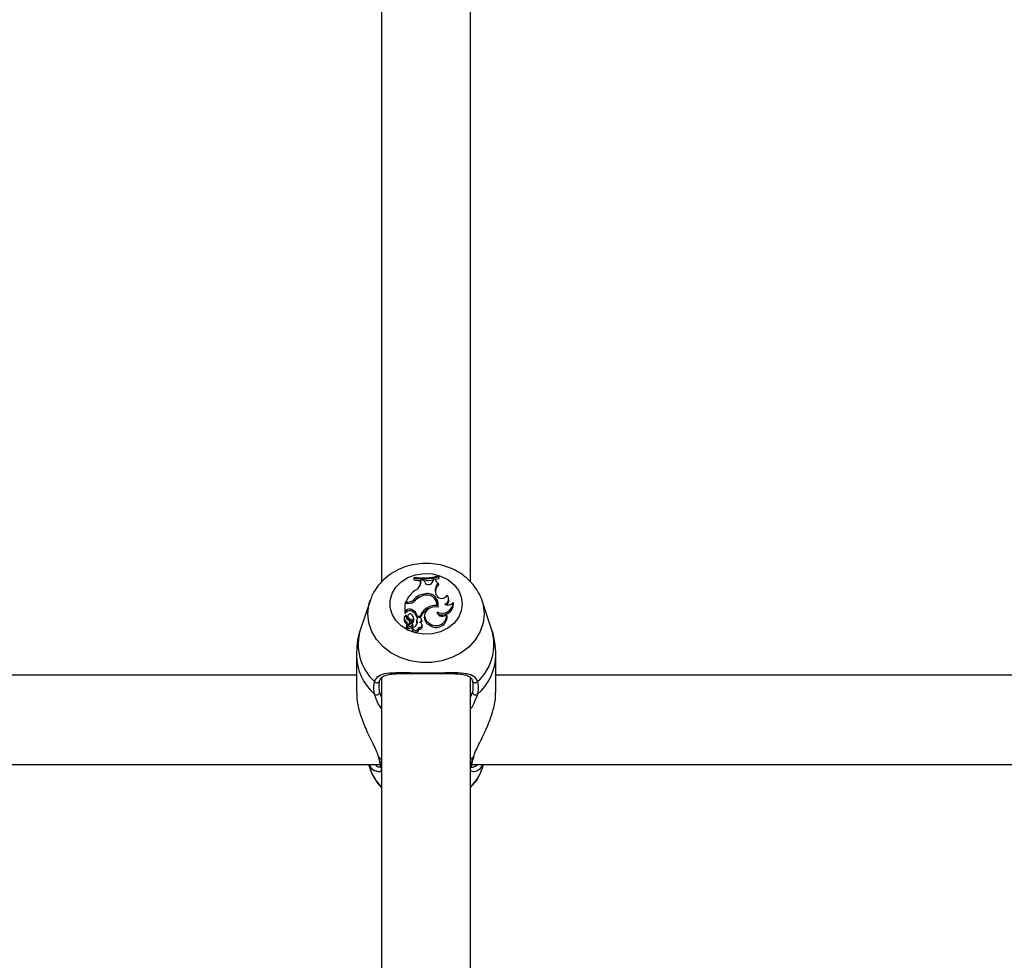
# Model space of a CAD drawing. Units: millimetres. Extents: x 0 to 42, y 0 to 29.8.
# Drawn here: x 15 to 15.1, y 7.6 to 7.7 of the extents above; entities that cross this region are included whole.
import ezdxf

# ---------------------------------------------------------------- set-up
doc = ezdxf.new("R2010")
doc.units = ezdxf.units.MM

msp = doc.modelspace()

# ---------------------------------------------------------------- linework, layer by layer
for p, q in [((15.02305549602424, 7.817810200950418), (15.02305549602424, 7.620574497482094)), ((15.03905552844917, 7.620574497482094), (15.03905552844917, 7.818025731345925)), ((15.03330964069282, 7.621467136642251), (15.03330964069282, 7.621644281646524)), ((15.03330964069282, 7.621644281646524), (15.03335339050209, 7.621421717902932)), ((15.03330964069282, 7.621467136642251), (15.03335339050209, 7.621167325279031)), ((15.02889508228218, 7.62142243315867), (15.02885133247291, 7.621193789741311)), ((15.02889508228218, 7.621242784759316), (15.02885133247291, 7.62093939711741)), ((15.02885133247291, 7.621193789741311), (15.02885133247291, 7.62093939711741)), ((15.02889508228218, 7.62142243315867), (15.02889508228218, 7.621242784759316)), ((15.03006273727333, 7.620131038924965), (15.0300652406684, 7.620215081474099)), ((15.0300652406684, 7.620215081474099), (15.03006834010993, 7.620625757476601)), ((15.03010899047767, 7.620488666793618), (15.0300652406684, 7.620215081474099)), ((15.03011185150062, 7.620861791869912), (15.03006834010993, 7.620625757476601)), ((15.03010899047767, 7.620488666793618), (15.03011185150062, 7.620861791869912)), ((15.03065592269813, 7.620849155685219), (15.03011185150062, 7.620861791869912)), ((15.03081900100623, 7.620496892234597), (15.03065592269813, 7.620849155685219)), ((15.03224426727211, 7.62057831217936), (15.0322716854087, 7.620749139091286)), ((15.03225773792182, 7.620661043426308), (15.032245459365, 7.620585226318154)), ((15.03225773792182, 7.620661043426308), (15.03231102447425, 7.620992802879129)), ((15.03231102447425, 7.620992802879129), (15.0322716854087, 7.620749139091286)), ((15.03269869308387, 7.621067547103677), (15.03231102447425, 7.620992802879129)), ((15.03269869308387, 7.621067547103677), (15.0327439926139, 7.620840214988503)), ((15.03324204902564, 7.620335840484414), (15.03331297855293, 7.620075248977456)), ((15.03335339050209, 7.621167325279031), (15.03335339050209, 7.621421717902932)), ((15.03067654590522, 7.618373059531961), (15.0306825063697, 7.618129634162697)), ((15.03294450263893, 7.618154668113503), (15.03282982330238, 7.618429564735207)), ((15.02100426177894, 7.61717631747416), (15.01931113223945, 7.612115763923439)), ((15.02727526645576, 7.616700314780983), (15.02723151664649, 7.616463207504068)), ((15.02723151664649, 7.616463207504068), (15.02723151664649, 7.614920996925148)), ((15.02781158904945, 7.616700314780983), (15.02727526645576, 7.616700314780983)), ((15.02727526645576, 7.616700314780983), (15.02727526645576, 7.615237139961037)), ((15.0273683689109, 7.616941952010903), (15.02731961231147, 7.616700314780983)), ((15.02770239334022, 7.616941952010903), (15.0273683689109, 7.616941952010903)), ((15.02770239334022, 7.616941952010903), (15.02770239334022, 7.616700314780983)), ((15.02887815456306, 7.617388867637429), (15.02891367893134, 7.617093586227211)), ((15.03299027900611, 7.616330885192665), (15.0330200813285, 7.616062545081887)), ((15.03304487686073, 7.616545104285989), (15.03300148467933, 7.616813921233925)), ((15.03514129142677, 7.617383026382241), (15.03509789924537, 7.617651843330179)), ((15.03591603259956, 7.616865896484169), (15.03592509250556, 7.616807007095132)), ((15.03595155696785, 7.616652154228006), (15.03592652301704, 7.616807245513711)), ((15.04279989223396, 7.612115763923439), (15.04110688190376, 7.61717631747416)), ((15.02727526645576, 7.615237139961037), (15.02725595455085, 7.615075849792276)), ((15.02753812293922, 7.615138911506447), (15.02727300147926, 7.614908837577615)), ((15.02750450591956, 7.615436100265298), (15.02727526645576, 7.615237139961037)), ((15.0274550340644, 7.614623927375589), (15.02746385555183, 7.614610099098)), ((15.02750379066383, 7.614364527961525), (15.02747410755073, 7.614548467895302)), ((15.02750450591956, 7.615436100265298), (15.02753812293922, 7.615138911506447)), ((15.02771932105933, 7.614432834884438), (15.02767592887794, 7.61416413714579)), ((15.02851683120643, 7.615602397224221), (15.02849418144142, 7.61529734065226)), ((15.02950078468238, 7.614437126418862), (15.02946430663978, 7.614126943847451)), ((15.02950078468238, 7.614437126418862), (15.02998894672309, 7.614437126418862)), ((15.02998894672309, 7.614437126418862), (15.03001803378974, 7.614157103797707)), ((15.03079587440406, 7.614707373878274), (15.03075248222267, 7.614438676139626)), ((15.03124565105354, 7.615931176444803), (15.03127283077156, 7.615628861686502)), ((15.03301495532905, 7.615194224616799), (15.03304010848915, 7.615008615752969)), ((15.03484684448158, 7.614383363029274), (15.03480345230018, 7.614652179977212)), ((15.02714449386512, 7.614149593612465), (15.02710122089302, 7.613880895873818)), ((15.02751225452339, 7.613436483642373), (15.02748364429389, 7.613135003349099)), ((15.0275531433097, 7.612625622054849), (15.0275097511283, 7.612356924316201)), ((15.0280289075843, 7.613051080009255), (15.02757054786598, 7.612615966102394)), ((15.02834803085243, 7.613122247955117), (15.02769452552711, 7.612501167556557)), ((15.02790135364448, 7.614058517715248), (15.02787763099586, 7.613753937980447)), ((15.0280289075843, 7.613051080009255), (15.02805191497718, 7.612840914031777)), ((15.02820390682136, 7.613139533302101), (15.02816063384925, 7.61340823104075)), ((15.02852338771735, 7.612779640456949), (15.02855342845832, 7.612479352256569)), ((15.02859610538398, 7.613536381027017), (15.02859264831458, 7.613200210830483)), ((15.02868062477027, 7.61276032855204), (15.02863735179817, 7.613029026290688)), ((15.0286826513282, 7.612735652229103), (15.02868062477027, 7.61276032855204)), ((15.0288434646598, 7.613926553031717), (15.02880019168769, 7.614195369979654)), ((15.02941292743598, 7.613853000900063), (15.02936953525459, 7.613584303161416)), ((15.02944785575782, 7.613341354629312), (15.02940505962287, 7.613059901496682)), ((15.02941769580756, 7.612967395087991), (15.02940505962287, 7.613059901496682)), ((15.02946430663978, 7.614126943847451), (15.02957469444191, 7.614126943847451)), ((15.03021103362953, 7.613706492683206), (15.030252399253, 7.613420509597574)), ((15.03028744678413, 7.613628052970681), (15.03024405460273, 7.613896750709329)), ((15.03039366226112, 7.61266221930674), (15.03035038928901, 7.612930917045388)), ((15.03173488597785, 7.613096141120705), (15.03171116332923, 7.612791799804482)), ((15.02767044525062, 7.612381719848428), (15.02760058860694, 7.612315439483437)), ((15.02768796901618, 7.612490557929788), (15.02764457683479, 7.61222174098185)), ((15.02858048896705, 7.612432026168618), (15.02853709678566, 7.612163209220681)), ((15.0297264478675, 7.612396144172464), (15.0297710321418, 7.612083219787393)), ((15.01855558376228, 7.607462667724405), (15.01855558376228, 7.600717806121621)), ((15.04355555992042, 7.600717806121621), (15.04355555992042, 7.607462667724405)), ((15.01855558376228, 7.603832506439004), (14.74355548839485, 7.603832506439004)), ((15.31855553607856, 7.603832506439004), (15.04355555992042, 7.603832506439004)), ((15.02305549602424, 7.603450321456704), (15.02305549602424, 7.30782356192759)), ((15.03905552844917, 7.307878517410073), (15.03905552844917, 7.603464507362161)), ((15.02271777610694, 7.600713395377907), (15.02305549602424, 7.599909567138466)), ((15.03905552844917, 7.599930667182717), (15.03939336757575, 7.600713395377907)), ((15.02305549602424, 7.588751577636513), (15.02258903007423, 7.589093589088234)), ((15.03952199439918, 7.589093589088234), (15.03905552844917, 7.588751577636513)), ((14.73928481559669, 7.587832474014077), (15.02282685260688, 7.587832474014077)), ((15.02075129966651, 7.587832474014077), (15.02100426177894, 7.587076567909036)), ((15.03928488712226, 7.587832474014077), (15.32282680492317, 7.587832474014077)), ((15.04110688190376, 7.587076567909036), (15.04135972480689, 7.587832474014077))]:
    msp.add_line(p, q)
at = {"flags": 128}
for points in [[(15.03755420665656, 7.61662974288157), (15.03737908821022, 7.615375422736917), (15.03686303119575, 7.614188694259438), (15.03603381137763, 7.613133692046913), (15.03493625144874, 7.61226704051188), (15.03362947921668, 7.611635588905129), (15.03218406658088, 7.611273431083474), (15.03067761878883, 7.611199998161111), (15.02919167499458, 7.611419224044594), (15.02780622463142, 7.61191942622355), (15.02659589271461, 7.612673544189248), (15.02562600593483, 7.613641046783242), (15.02494877796089, 7.614769481918129), (15.02460080604469, 7.61599829127482), (15.02460080604469, 7.61726119448832), (15.02494877796089, 7.618490003845009), (15.02562600593483, 7.619618558189186), (15.02659589271461, 7.620585941573892), (15.02780622463142, 7.62134005953959), (15.02919167499458, 7.621840261718544), (15.03067761878883, 7.622059606811319), (15.03218406658088, 7.621986173888954), (15.03362947921668, 7.621624016067299), (15.03493625144874, 7.620992564460549), (15.03603381137763, 7.620125912925515), (15.03686303119575, 7.619070791503701), (15.03737908821022, 7.617884063026223), (15.03755420665656, 7.61662974288157)], [(15.03271264057075, 7.621006750366005), (15.03280776958381, 7.621027731200966), (15.03335339050209, 7.621167325279031)], [(15.04149347762977, 7.614820741912637), (15.04131573657905, 7.613215469619545), (15.04078859310066, 7.611664914390359), (15.03993004779731, 7.610221885940346), (15.03876930694496, 7.608935379287514), (15.03734582881843, 7.607849382659706), (15.03570813159858, 7.607000731727395), (15.03391200523292, 7.60641827513865), (15.03201860408699, 7.606122040054116), (15.03009242038642, 7.606122040054116), (15.02819901924049, 7.60641827513865), (15.02640289287483, 7.607000731727395), (15.02476531486427, 7.607849382659706), (15.02334183673774, 7.608935379287514), (15.0221809766761, 7.610221885940346), (15.02132243137275, 7.611664914390359), (15.02079528789436, 7.613215469619545), (15.02061766605293, 7.614820741912637), (15.02079528789436, 7.616425894996438), (15.02099842052375, 7.617158793708596)], [(15.03303963165199, 7.616083287498268), (15.03305810909187, 7.616433762809548), (15.03304487686073, 7.616545104285989)], [(15.04111045818244, 7.617165350219521), (15.04131573657905, 7.616425894996438), (15.04149347762977, 7.614820741912637)], [(15.03320068340217, 7.616053842803749), (15.03251379947578, 7.61609878470591), (15.0318518302909, 7.615939044257912), (15.03129905681526, 7.615595006248268), (15.03092581252967, 7.615110301276956), (15.03077966194068, 7.614546918174539), (15.03087908248817, 7.613976263305458), (15.03121167640601, 7.613471292754921), (15.03173488597785, 7.613096141120705)], [(15.03160733203804, 7.61582007338694), (15.03146046619331, 7.615745567580971), (15.03127283077156, 7.615628861686502)], [(15.02750331382667, 7.614353322288308), (15.02746182899391, 7.614236616393838), (15.02744811992561, 7.614152931472573)], [(15.02750331382667, 7.614353322288308), (15.02750402908241, 7.614362978240761), (15.02750379066383, 7.614364527961525)], [(15.0281977079383, 7.612979316016946), (15.02820891361152, 7.613063120147499), (15.02820390682136, 7.613139533302101)], [(15.030252399253, 7.613420509597574), (15.03029149989997, 7.613570594093118), (15.03028744678413, 7.613628052970681)]]:
    msp.add_lwpolyline(points, dxfattribs=at)
for centre, radius, start, end in [((15.03060893683301, 7.631352004261825), 0.01007639219731104, 260.2071731408049, 285.5466517001406), ((15.03060887285307, 7.631065306667782), 0.009970908422165086, 260.1029092325942, 285.7157323146463), ((15.03060715183745, 7.630819752185849), 0.01003515410540896, 259.9232706545981, 267.1034637854074), ((15.02849270635357, 7.620549160000298), 0.001617415777675577, 295.3889638930013, 357.8565721586093), ((15.03061035776503, 7.630853006553692), 0.0100685059675339, 270.4288884561971, 279.6631738337272), ((15.03150884948399, 7.620837701773155), 0.0007694426969146463, 206.2910002911387, 346.7269125896786), ((15.03351654533249, 7.62110727580087), 0.000818816627791133, 182.7810631433871, 250.4131478298555), ((15.03442998531307, 7.619081244167096), 0.001727774447783278, 133.4367084584193, 202.1590236414367), ((15.03449031597041, 7.618785622247906), 0.001746213187494123, 132.3938550997253, 183.8510682221406), ((15.03214012433625, 7.614742845551476), 0.005254114488596784, 124.2089997965716, 155.2569612127725), ((15.03089553731923, 7.615837725895052), 0.002544773838645835, 94.93671459290285, 142.4437421737624), ((15.03113483636254, 7.615577370439082), 0.002592572034610754, 103.2060295498442, 139.1606528773521), ((15.03120340517704, 7.616437765589922), 0.001790067456930575, 356.5769781256012, 111.6648276718812), ((15.03128640846992, 7.616503617514027), 0.00196640428351834, 346.7777151085384, 108.0677272052356), ((15.0338758413649, 7.618636175785815), 0.00104844716652408, 207.3392332516453, 334.6382927545399), ((15.03410050153509, 7.617496503067898), 0.0009996333853589713, 289.9982356185144, 43.69689618290826), ((15.02772768738158, 7.618645482200915), 0.001703717962814209, 269.1493339314825, 312.4750091803671), ((15.02784669600197, 7.618522939409576), 0.001822962708030391, 268.8965190793059, 316.7017128299573), ((15.02784615232597, 7.618208666993788), 0.001543702746377913, 301.3753238078666, 313.7518498491823), ((15.03080694376939, 7.61568208029249), 0.002361525090004151, 108.9828136354296, 143.2939731966442), ((15.0326385764578, 7.613858693136528), 0.002497083948312705, 81.9032367009149, 123.9052261798449), ((15.03159627246941, 7.61630043593517), 0.001663277378663929, 357.4507977039738, 56.81053268561316), ((15.03394449280032, 7.616934224019552), 0.001972723455550801, 241.8881040316458, 358.0150980769772), ((15.03396572091918, 7.616634943904539), 0.001985910624224007, 244.3600553632486, 0.4965436158334526), ((15.03500822497614, 7.617527579530704), 0.001123360643430509, 239.7536750955403, 323.9124315362736), ((15.03414049649024, 7.61723785610122), 0.00101126896297414, 307.6539832602733, 8.253471983754862), ((15.02782879572634, 7.614046837643061), 0.0006875538810354259, 122.9297762994571, 242.5878858915733), ((15.0272561598988, 7.614928225985691), 2.568168998321268e-05, 196.3489704942939, 310.9789437219048), ((15.02807174982223, 7.614380146720183), 0.0006631495562143484, 158.4316819471937, 250.1997701520915), ((15.02812066180825, 7.614849669792292), 0.000850616705004435, 62.241634308306, 136.4159433246046), ((15.0281204263872, 7.614588871708379), 0.0008010125373525687, 62.18596884620359, 136.6320766460072), ((15.02820846516382, 7.614385498257453), 0.0004485908606900493, 31.14172814005099, 226.7947532472725), ((15.02779063380755, 7.613726920200908), 0.001720813664271006, 13.44205866311141, 65.86764253663976), ((15.02779203808623, 7.613992322598075), 0.001765691187285035, 14.59085179246425, 65.76457457931414), ((15.02801884493146, 7.614074968652925), 0.000789497473601874, 316.9849505088646, 43.40674918184314), ((15.03284287387999, 7.613312132636471), 0.00306765565657424, 121.3769103946321, 158.4860634032372), ((15.03284651679844, 7.613045035869223), 0.003025333628753321, 121.3436162735975, 159.0461361664877), ((15.03230695045374, 7.614241092245297), 0.001566975072148474, 172.7561460359704, 247.653011074986), ((15.03287118282797, 7.614613901918372), 0.001895987439440688, 233.1790276745009, 7.813034806652268), ((15.03393726476606, 7.615328698584263), 0.0009320611275700842, 188.2953510038478, 330.6351324813895), ((15.02783941726029, 7.613788391805993), 0.0007439696762799168, 172.8574438416091, 241.4315083252011), ((15.02714102621823, 7.612723371010163), 0.000535563561334104, 9.338716101318523, 50.22803259077955), ((15.02717867907748, 7.613014242385752), 0.0005381080346039758, 314.2752267265972, 51.69085894935989), ((15.0275643463428, 7.612624839525715), 1.082573467314798e-05, 157.6284909812201, 304.9492119134853), ((15.02808076594508, 7.614108512810386), 0.0004086405726592387, 172.1765853920927, 240.1917228585106), ((15.02758928974747, 7.614012065858231), 0.001546418891205312, 274.384758470445, 307.1597508936051), ((15.02774516724307, 7.613353922807129), 0.0004149967969366056, 313.1347853235861, 75.77943507024956), ((15.0271713305427, 7.61210339796695), 0.001795311300662267, 37.65691270112833, 66.83290914437062), ((15.02716683181766, 7.612357883212316), 0.001852479426779206, 39.50705492659959, 66.63997917976133), ((15.02846037198088, 7.612980593727095), 0.0001807939419888724, 9.077724020158783, 128.4167323414123), ((15.02834881656887, 7.613011327907103), 0.0002900933650430988, 306.9971815660019, 359.5635883233202), ((15.02835828014581, 7.612738469482949), 0.0003243834164734253, 306.9844093294701, 359.5023827475169), ((15.02866732468919, 7.613255486015066), 0.0007852401976557266, 264.3156952943682, 6.278038040174405), ((15.02801815163251, 7.613805069082627), 0.0008342061752962096, 313.5252907214904, 8.373658915836383), ((15.03052220490381, 7.613398983989563), 0.001167471847921213, 170.8664950210436, 196.8844010167096), ((15.03053373979458, 7.613672559563501), 0.001135271267021724, 164.6145462118539, 196.9622032462953), ((15.02981571641088, 7.613813044670742), 0.0004094252427537464, 344.9152382920887, 156.8874447246934), ((15.02985865436491, 7.612854959932902), 0.0004774834656655281, 253.9258094076624, 82.18016975110314), ((15.02984369263892, 7.612629357961752), 0.0005509504998952901, 262.4216359995233, 3.419426106335306), ((15.02950079529432, 7.613947455033636), 0.0007500008980766497, 304.3166191506801, 341.2594821352923), ((15.02952232775859, 7.613668196195494), 0.0007709429536181538, 325.3523940864808, 341.2598018373233), ((15.03287664883391, 7.614380297153566), 0.001970198033109474, 233.7323858575768, 0.08915946850098382), ((15.02791105156986, 7.609362285565123), 0.009029964316610977, 162.246238358538, 227.6954581891627), ((15.02756536447665, 7.612358504578209), 5.563579551394379e-05, 181.6276305867436, 309.2806813608983), ((15.02770328181469, 7.612218397644686), 5.880010688279458e-05, 176.7404399815786, 275.5316160986796), ((15.02770583631494, 7.612487688476182), 1.759600889918399e-05, 130.0012383639315, 275.488622777641), ((15.02758965930193, 7.613751028777696), 0.001595622812946696, 274.2874969774142, 307.1575016161638), ((15.02915641402421, 7.612159459363334), 0.0006193285908198438, 179.653088335246, 352.9289325093346), ((15.02915772250014, 7.612431102714782), 0.0005697987742793911, 175.6716088214519, 356.4825553665756), ((15.03419960571435, 7.609362306929968), 0.00903030750496241, 312.3067329947981, 17.75292213652404), ((15.02816267497717, 7.60762894001668), 0.009608573611309268, 181.0064586368207, 229.004627617862), ((15.03399619230442, 7.607606576417653), 0.009560411653103366, 310.8674241544661, 359.1532382102229), ((15.02222606516107, 7.602966563537482), 0.000483935625968104, 215.7353218938883, 346.8298105826559), ((15.03988508357603, 7.602966588872377), 0.0004839463204019686, 193.1729736511133, 324.2618938719509), ((15.02215817768825, 7.600877651120765), 0.0005832069437697369, 239.1906767251416, 343.6417534381932), ((15.0399529290225, 7.60087755685803), 0.0005831449255943028, 196.3503829687604, 300.8171868675801), ((15.0227098307173, 7.589338637217725), 0.0002732057487216162, 195.9714616646954, 243.7582234701289), ((15.02889709535756, 7.589775320869063), 0.008341468062576464, 198.8768136313517, 225.5482556675331), ((15.02333445212899, 7.587522609297529), 0.0004370820484855589, 186.8871469130331, 230.3405105226155), ((15.03877580398196, 7.587523278326932), 0.0004380875194397955, 309.6810082740436, 352.7420727790494), ((15.03321141963528, 7.589777191032546), 0.00834456048502168, 314.4550516499083, 341.1168755542981)]:
    msp.add_arc(centre, radius, start, end)
for points, knots in [([(15.04110735874092, 7.617160701057229), (15.04110362242382, 7.617176566508349), (15.04097496905781, 7.617722864811198), (15.04044941135074, 7.618727224111437), (15.03953146299696, 7.620110756560786), (15.03833230274286, 7.621319111121068), (15.03692573250287, 7.622332047481454), (15.03533506981094, 7.623116511694909), (15.03360708632106, 7.623647680021437), (15.03179057729572, 7.623904704367318), (15.02994022558202, 7.623875387682655), (15.0281126785092, 7.623555289198815), (15.02636549604152, 7.622947895294359), (15.02475805067645, 7.622066100528258), (15.02334180415952, 7.620935539346846), (15.02218821048716, 7.619586907018315), (15.02139949480702, 7.618306143706077), (15.02113215664105, 7.617450590088458), (15.02103680591499, 7.617145442268167)], [0, 0, 0, 0, 0.001955544221710641, 0.06733565162072755, 0.1329871545283656, 0.1992541813117566, 0.2663299008252178, 0.3342404354657524, 0.4028880346933899, 0.4721222992091164, 0.5418253977294037, 0.611898538049812, 0.6822378066121647, 0.7526895771321184, 0.8230008563345417, 0.8928103538237083, 0.9617689806753456, 1, 1, 1, 1]), ([(15.02725595455085, 7.615075849792276), (15.02725595545814, 7.615075810657079), (15.02725596032823, 7.615075600590547), (15.02725564997314, 7.615074494947309), (15.02725527286481, 7.615071008203134), (15.02725264374225, 7.615055796918839), (15.02724533269987, 7.615005954741343), (15.02723753325485, 7.614957994314546), (15.02723151664649, 7.614920996925148)], [0, 0, 0, 0, 0.0007682778951954602, 0.004123895793276685, 0.01740054287537569, 0.07057036047553944, 0.2830240974064367, 1, 1, 1, 1]), ([(15.02725595455085, 7.615075849792276), (15.02725682056819, 7.615067028278356), (15.02725955251164, 7.615039199877755), (15.0272634534913, 7.61500272648285), (15.02726628801627, 7.614973282679383), (15.02726758813796, 7.614961556119858), (15.02726840872836, 7.614952707026379), (15.0272704987305, 7.61493531220995), (15.0272720249166, 7.614919167874342), (15.02727300147926, 7.614908837577615)], [0, 0, 0, 0, 0.1582240739922303, 0.499134610718799, 0.654211194166745, 0.6878628114294312, 0.7101472760354726, 0.8145315658280187, 1, 1, 1, 1]), ([(15.02746385555183, 7.614610099098), (15.02746393922999, 7.614609904630504), (15.02746436908054, 7.614608905660641), (15.02746477469473, 7.614603329666729), (15.02746914684686, 7.61458339793961), (15.02748103461475, 7.614498112103668), (15.02749342906657, 7.614417562109517), (15.02750331382667, 7.614353322288308)], [0, 0, 0, 0, 0.002900555769010882, 0.01490001079201168, 0.06234504353340643, 0.2522061932646464, 1, 1, 1, 1]), ([(15.02863890151893, 7.613009118339334), (15.02864836515835, 7.612950014677318), (15.02866296893316, 7.612858809113321), (15.02867752720768, 7.612767714928586), (15.0286826513282, 7.612735652229103)], [0, 0, 0, 0, 0.6480269341654269, 1, 1, 1, 1]), ([(15.0193436763755, 7.6121264927595), (15.01928857907801, 7.611989228458891), (15.01895791323508, 7.611165438223513), (15.01865581323604, 7.609591563066711), (15.01859320163535, 7.608157727343423), (15.01856285552894, 7.607462786933694)], [0, 0, 0, 0, 0.09341033564926897, 0.560601132635087, 1, 1, 1, 1]), ([(15.02757054786598, 7.612615966102394), (15.02757098832355, 7.612611674737985), (15.02757319066522, 7.612590217391858), (15.02758138030974, 7.612500073052833), (15.02759139088099, 7.612404397627999), (15.02759951630091, 7.612325810563833), (15.02760058860694, 7.612315439483437)], [0, 0, 0, 0, 0.04268937559247043, 0.2134520913170536, 0.8961998175879723, 1, 1, 1, 1]), ([(15.02770751933967, 7.612470173141274), (15.02770751644536, 7.612461986150339), (15.02770750198452, 7.612421081563073), (15.02770801436836, 7.612317718022206), (15.02770857889089, 7.612222464536189), (15.02770894985115, 7.612159871360574)], [0, 0, 0, 0, 0.07901924976124579, 0.3948031484253375, 1, 1, 1, 1]), ([(15.04354828815376, 7.607462429305826), (15.04355070366317, 7.607496602345755), (15.04360377683406, 7.608247446693511), (15.04339585999377, 7.609701940041726), (15.04312490993192, 7.611248208042396), (15.04281153347261, 7.612031236778457), (15.04275995712196, 7.612160109779152)], [0, 0, 0, 0, 0.02146353094428472, 0.471593130893477, 0.9130333592200596, 1, 1, 1, 1]), ([(15.02183324317848, 7.602683924934182), (15.0220444866664, 7.603094613845783), (15.02226103997422, 7.603515625840812), (15.02299823824505, 7.603984526537393), (15.0240360216073, 7.604272274101429), (15.02613967399358, 7.604329089412008), (15.02887691724152, 7.604281104615159), (15.03176969808162, 7.604265099523813), (15.03448318310444, 7.604304159032038), (15.03689656071696, 7.604328215870085), (15.03874144043884, 7.604168899851252), (15.03986055658668, 7.603622251446176), (15.04016480959438, 7.602938190527871), (15.04027790050422, 7.602683924934182)], [0, 0, 0, 0, 0.09288534660582719, 0.09522011424903085, 0.1905560733268211, 0.3071058822699866, 0.4180126485779976, 0.5301173092870725, 0.6302344718013045, 0.7334013083858324, 0.8522958669771313, 0.9450983412903389, 0.9999999999999999, 0.9999999999999999, 0.9999999999999999, 0.9999999999999999]), ([(15.02272433261787, 7.602799915572915), (15.02274858829921, 7.602887860671085), (15.02283455841416, 7.603199567033539), (15.02313670018924, 7.603512635035585), (15.02368157434876, 7.60383374630929), (15.02455927753257, 7.604027906655153), (15.02568922331365, 7.604122162460563), (15.02703579033526, 7.604148600735765), (15.02854974385737, 7.604146242882217), (15.02963440774368, 7.604138842508119), (15.03018480504765, 7.604138873533518), (15.03019863586341, 7.604138874313149)], [0, 0, 0, 0, 0.04350278010272427, 0.1541881653963733, 0.2854194146281723, 0.4242351674293771, 0.5640069242272224, 0.7108183397890828, 0.8564738230356501, 0.9963933614936289, 1, 1, 1, 1]), ([(15.03019863586341, 7.604138874313149), (15.0307042331263, 7.604138030315122), (15.03172190183469, 7.604136331511656), (15.03323247226079, 7.604144113422462), (15.03467642106575, 7.604149150022567), (15.03601513476315, 7.604134940152266), (15.0372104206692, 7.604068878652678), (15.03819375450673, 7.603908972492002), (15.03887829043664, 7.603598608348147), (15.03924893621702, 7.60325935280624), (15.03937170199144, 7.602866627973404), (15.03941327552711, 7.602733635207926)], [0, 0, 0, 0, 0.1132701606791008, 0.2279907479330297, 0.3426070131088603, 0.4613524303211989, 0.583697329014509, 0.7075814078874086, 0.8262440767651417, 0.9411591047544399, 1, 1, 1, 1]), ([(15.02185946922218, 7.600376748344216), (15.021743960784, 7.601056984048205), (15.02160519832394, 7.601874163997922), (15.02180051218733, 7.602567700965472), (15.02183324317848, 7.602683924934182)], [0, 0, 0, 0, 0.8324184951233042, 0.9999999999999999, 0.9999999999999999, 0.9999999999999999, 0.9999999999999999]), ([(15.02269727210914, 7.602856301566872), (15.02266724351108, 7.602748592258449), (15.02248793869295, 7.602105445418148), (15.02261335967263, 7.601345811567525), (15.02271777610694, 7.600713395377907)], [0, 0, 0, 0, 0.1674723432876338, 1, 1, 1, 1]), ([(15.03939336757575, 7.600713395377907), (15.03942518402726, 7.600841462490552), (15.03961479230414, 7.601604670937768), (15.03950513133033, 7.6022878012113), (15.03941387157356, 7.602856301566872)], [0, 0, 0, 0, 0.1678009633036824, 1, 1, 1, 1]), ([(15.04027790050422, 7.602683924934182), (15.04037701646466, 7.602071106371214), (15.0404961054279, 7.601334797839277), (15.04028678125885, 7.600514349773261), (15.04025167446052, 7.600376748344216)], [0, 0, 0, 0, 0.8322850223620956, 1, 1, 1, 1]), ([(15.01861292343055, 7.600719951888833), (15.0186176408839, 7.600189981155879), (15.01862872879787, 7.598944336638512), (15.01926323583916, 7.596626518860168), (15.02031410485686, 7.593955906749274), (15.02168474588526, 7.591327198056036), (15.02230116296533, 7.589804629449008), (15.02258903007423, 7.589093589088234)], [0, 0, 0, 0, 0.1404313052185024, 0.3300700860160565, 0.5379895446597256, 0.7842408681420171, 1, 1, 1, 1]), ([(15.02305549602424, 7.597895883819375), (15.0229742965912, 7.597996976858965), (15.02232864568997, 7.598800810206995), (15.02207831628237, 7.599641653018558), (15.02185946922218, 7.600376748344216)], [0, 0, 0, 0, 0.1257636795459831, 0.9999999999999999, 0.9999999999999999, 0.9999999999999999, 0.9999999999999999]), ([(15.04025167446052, 7.600376748344216), (15.04011802684674, 7.599999773794266), (15.0398503797335, 7.599244832144272), (15.03945368881175, 7.598346694583425), (15.03910035418786, 7.597913948419503), (15.03905552844917, 7.597859048148904)], [0, 0, 0, 0, 0.4654814016471791, 0.9321883863170713, 1, 1, 1, 1]), ([(15.03952199439918, 7.589093589088234), (15.03965469933504, 7.589459124443247), (15.03992522827808, 7.590204295620179), (15.040740362177, 7.591872447041742), (15.04168692605315, 7.593775988127155), (15.04257184547239, 7.595896564862896), (15.04320421395191, 7.597894761306232), (15.04358896013481, 7.599619514476169), (15.04351483827133, 7.600513738415579), (15.04349810104286, 7.600715660354409)], [0, 0, 0, 0, 0.1144197035305076, 0.2332531285271433, 0.466078674255024, 0.6033856646704328, 0.7457317863307756, 0.9425844820026015, 1, 1, 1, 1]), ([(15.02244633655464, 7.589263104697975), (15.02246486007174, 7.589202474548736), (15.0225996803913, 7.588761188153288), (15.02276622962823, 7.588146384340659), (15.02288732226888, 7.58761222869051), (15.02289756509571, 7.587479869324858), (15.02289837818061, 7.587469362518105)], [0, 0, 0, 0, 0.07633959851416262, 0.5556249931809273, 0.9647251080475342, 1, 1, 1, 1]), ([(15.02258903007423, 7.589093589088234), (15.02277109069374, 7.588469153461228), (15.0229898025261, 7.587719010676134), (15.02306250535185, 7.587249535927755), (15.02307468871986, 7.58717086245707)], [0, 0, 0, 0, 0.8324223593356888, 1, 1, 1, 1]), ([(15.03903645496284, 7.58717086245707), (15.03912913145363, 7.587623132442046), (15.03924048611526, 7.588166553656178), (15.03948155799768, 7.588960427902311), (15.03952199439918, 7.589093589088234)], [0, 0, 0, 0, 0.8322641317899876, 1, 1, 1, 1]), ([(15.03921216945564, 7.587467216750893), (15.03921414531572, 7.587484917477765), (15.03923232277339, 7.587647760088065), (15.03935063564084, 7.588167278708621), (15.03951447198352, 7.588775137337625), (15.03965149235498, 7.589217674231966), (15.03967589359199, 7.589296483299051)], [0, 0, 0, 0, 0.05101086969416607, 0.4692882521339325, 0.9054883371882309, 0.9999999999999999, 0.9999999999999999, 0.9999999999999999, 0.9999999999999999]), ([(15.02220815639411, 7.586609982749734), (15.02215775116194, 7.586612427427733), (15.02180443281231, 7.586629563537602), (15.0212085527354, 7.587034742374095), (15.02093671081756, 7.587731534745802), (15.02089733104621, 7.587832474014077)], [0, 0, 0, 0, 0.1245703309380309, 0.8731828392367712, 1, 1, 1, 1]), ([(15.02097791652595, 7.587236189147744), (15.02100241236909, 7.587132659140973), (15.02115253987399, 7.586498155502613), (15.02173006231818, 7.585424317736138), (15.02241085197233, 7.584346118233866), (15.02293560469792, 7.583844978726736), (15.02305549602424, 7.583730482360634)], [0, 0, 0, 0, 0.07808210120354427, 0.4785412350438668, 0.880861251586873, 1, 1, 1, 1]), ([(15.02193206767951, 7.587832474014077), (15.02210689159165, 7.587659992028295), (15.02243345103051, 7.5873378071521), (15.02270652538411, 7.587384001964229), (15.02283340911781, 7.587405466338907)], [0, 0, 0, 0, 0.535350969349936, 1, 1, 1, 1]), ([(15.02307468871986, 7.587170862457072), (15.02304362967897, 7.586911711852196), (15.02301179072114, 7.586646053771869), (15.02266398770617, 7.58648529034193), (15.02243262498299, 7.586548579489179), (15.02220815639411, 7.586609982749734)], [0, 0, 0, 0, 0.5426813823460093, 0.5563085385522376, 1, 1, 1, 1]), ([(15.03968137721931, 7.586513184806619), (15.03943684916412, 7.586529849535513), (15.03904765695594, 7.586556373210404), (15.03903949047382, 7.587004348441577), (15.03903645496284, 7.58717086245707)], [0, 0, 0, 0, 0.6282963791173277, 1, 1, 1, 1]), ([(15.03905552844917, 7.583724402686867), (15.0393703701472, 7.584076933200492), (15.04007399141295, 7.584864782992176), (15.04072054317035, 7.585967877385942), (15.04095046608579, 7.586718853502542), (15.04101199130928, 7.586919807693277)], [0, 0, 0, 0, 0.3723009594310217, 0.8320336027555191, 1, 1, 1, 1]), ([(15.03925961475288, 7.587358855506691), (15.03927766469861, 7.587350271684534), (15.03951838100122, 7.587235796773498), (15.03992358471184, 7.58754575644994), (15.04029840450202, 7.587832474014077)], [0, 0, 0, 0, 0.07498430948217201, 0.9999999999999999, 0.9999999999999999, 0.9999999999999999, 0.9999999999999999]), ([(15.04119283180152, 7.587832474014078), (15.04104807843691, 7.58757172021412), (15.04060860742165, 7.586780072037197), (15.0400535855079, 7.586620318546536), (15.03968137721931, 7.586513184806619)], [0, 0, 0, 0, 0.3293809138438892, 1, 1, 1, 1])]:
    msp.add_open_spline(points, degree=3, knots=knots)

doc.saveas('drawing.dxf')
